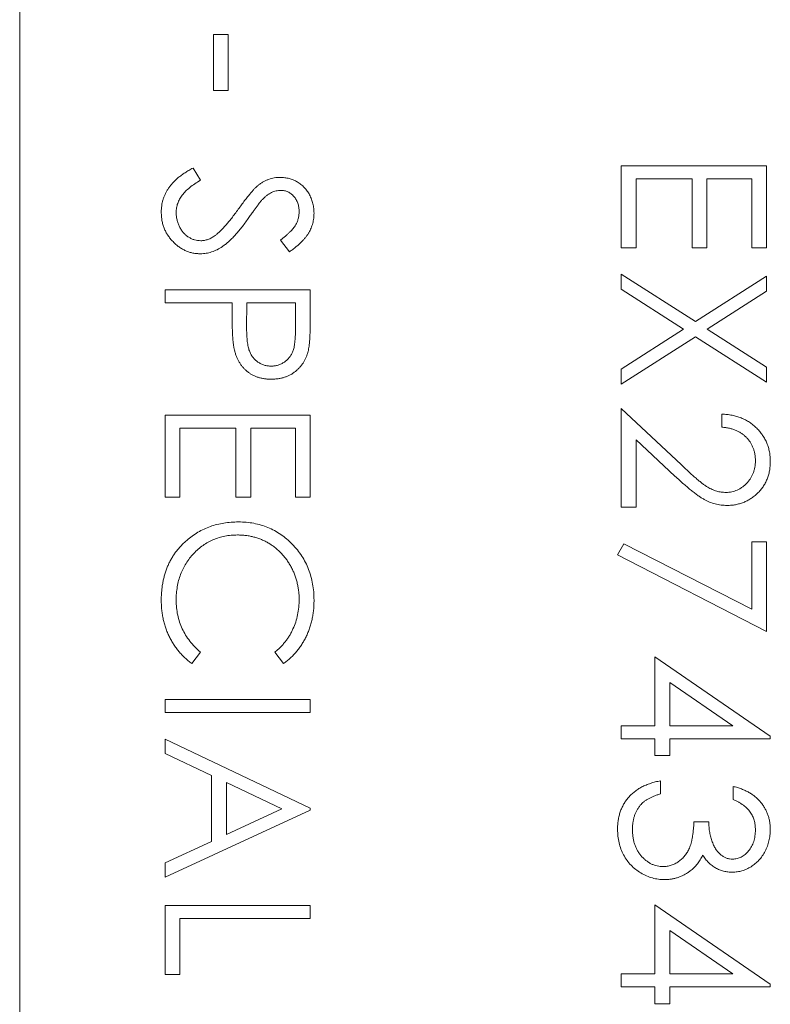
# Model space of a CAD drawing. Units: inches. Extents: x 23 to 218, y 11 to 225.
# Drawn here: x 71 to 71, y 108 to 108 of the extents above; entities that cross this region are included whole.
import ezdxf

# ---------------------------------------------------------------- set-up
doc = ezdxf.new("R2010")
doc.units = ezdxf.units.IN
doc.header["$MEASUREMENT"] = 0

# ---------------------------------------------------------------- blocks, each defined once
blk = doc.blocks.new('TEST-DRN_01.5_GRV_BLOCK-2DFRONT')
at = {"color": 0, "linetype": 'Continuous', "lineweight": 0, "extrusion": (2.22051e-16, 1, -2.22045e-16)}
for p, q in [((2.00429, -4.97958), (2.00429, -1.83458)), ((2.07095, -3.05724), (2.07095, -3.07647)), ((2.07608, -3.05724), (2.07095, -3.05724)), ((2.07608, -3.07647), (2.07608, -3.05724)), ((2.07095, -3.07647), (2.07608, -3.07647)), ((2.21129, -3.1024), (2.21129, -3.1306)), ((2.26129, -3.1024), (2.21129, -3.1024)), ((2.26129, -3.1306), (2.26129, -3.1024)), ((2.06647, -3.10736), (2.06393, -3.10314)), ((2.21642, -3.10689), (2.23565, -3.10689)), ((2.21642, -3.1306), (2.21642, -3.10689)), ((2.23565, -3.10689), (2.23565, -3.1306)), ((2.24077, -3.10689), (2.25616, -3.10689)), ((2.24077, -3.1306), (2.24077, -3.10689)), ((2.25616, -3.10689), (2.25616, -3.1306)), ((2.09403, -3.12793), (2.09711, -3.13198)), ((2.21129, -3.1306), (2.21642, -3.1306)), ((2.23565, -3.1306), (2.24077, -3.1306)), ((2.25616, -3.1306), (2.26129, -3.1306)), ((2.21129, -3.13964), (2.21129, -3.14482)), ((2.23679, -3.15597), (2.21129, -3.13964)), ((2.26129, -3.14028), (2.23679, -3.15597)), ((2.26129, -3.14546), (2.26129, -3.14028)), ((2.05429, -3.14499), (2.05429, -3.14948)), ((2.10429, -3.14499), (2.05429, -3.14499)), ((2.10429, -3.1548), (2.10429, -3.14499)), ((2.21129, -3.14482), (2.23274, -3.15855)), ((2.24083, -3.15855), (2.26129, -3.14546)), ((2.05429, -3.14948), (2.07736, -3.14948)), ((2.07736, -3.14948), (2.07736, -3.15306)), ((2.08238, -3.15824), (2.08249, -3.14948)), ((2.08249, -3.14948), (2.09916, -3.14948)), ((2.09916, -3.14948), (2.09916, -3.15863)), ((2.23274, -3.15855), (2.21129, -3.17228)), ((2.26129, -3.17164), (2.24083, -3.15855)), ((2.21129, -3.17746), (2.23679, -3.16115)), ((2.23679, -3.16115), (2.26129, -3.17682)), ((2.21129, -3.17228), (2.21129, -3.17746)), ((2.26129, -3.17682), (2.26129, -3.17164)), ((2.21129, -3.18586), (2.21129, -3.21983)), ((2.23198, -3.20525), (2.21129, -3.18586)), ((2.05429, -3.18814), (2.05429, -3.21634)), ((2.10429, -3.18814), (2.05429, -3.18814)), ((2.10429, -3.21634), (2.10429, -3.18814)), ((2.2459, -3.18778), (2.2459, -3.19227)), ((2.05942, -3.19262), (2.07865, -3.19262)), ((2.05942, -3.21634), (2.05942, -3.19262)), ((2.07865, -3.19262), (2.07865, -3.21634)), ((2.08377, -3.19262), (2.09916, -3.19262)), ((2.08377, -3.21634), (2.08377, -3.19262)), ((2.09916, -3.19262), (2.09916, -3.21634)), ((2.21642, -3.19657), (2.22977, -3.20908)), ((2.21642, -3.21983), (2.21642, -3.19657)), ((2.05429, -3.21634), (2.05942, -3.21634)), ((2.07865, -3.21634), (2.08377, -3.21634)), ((2.09916, -3.21634), (2.10429, -3.21634)), ((2.21129, -3.21983), (2.21642, -3.21983)), ((2.21214, -3.23237), (2.21, -3.23624)), ((2.25616, -3.25493), (2.21214, -3.23237)), ((2.25616, -3.23176), (2.25616, -3.25493)), ((2.26129, -3.23176), (2.25616, -3.23176)), ((2.26129, -3.26253), (2.26129, -3.23176)), ((2.21, -3.23624), (2.26129, -3.26253)), ((2.06349, -3.27358), (2.06647, -3.26966)), ((2.09211, -3.26966), (2.09511, -3.27358)), ((2.22283, -3.27124), (2.22283, -3.29496)), ((2.26257, -3.29854), (2.22283, -3.27124)), ((2.22795, -3.29496), (2.22795, -3.28006)), ((2.22795, -3.28006), (2.24967, -3.29496)), ((2.05429, -3.28596), (2.05429, -3.29044)), ((2.10429, -3.28596), (2.05429, -3.28596)), ((2.10429, -3.29044), (2.10429, -3.28596)), ((2.05429, -3.29044), (2.10429, -3.29044)), ((2.21129, -3.29496), (2.21129, -3.29945)), ((2.22283, -3.29496), (2.21129, -3.29496)), ((2.24967, -3.29496), (2.22795, -3.29496)), ((2.26257, -3.29945), (2.26257, -3.29854)), ((2.05429, -3.29961), (2.05429, -3.30451)), ((2.10429, -3.32333), (2.05429, -3.29961)), ((2.21129, -3.29945), (2.22283, -3.29945)), ((2.22283, -3.29945), (2.22283, -3.30522)), ((2.22795, -3.29945), (2.26257, -3.29945)), ((2.22795, -3.30522), (2.22795, -3.29945)), ((2.05429, -3.30451), (2.07031, -3.31211)), ((2.22283, -3.30522), (2.22795, -3.30522)), ((2.07031, -3.31211), (2.07031, -3.33478)), ((2.07544, -3.31454), (2.09454, -3.3236)), ((2.07544, -3.33241), (2.07544, -3.31454)), ((2.22475, -3.31842), (2.22475, -3.31394)), ((2.24975, -3.31586), (2.24975, -3.32035)), ((2.05429, -3.34705), (2.10429, -3.32397)), ((2.09454, -3.3236), (2.07544, -3.33241)), ((2.10429, -3.32397), (2.10429, -3.32333)), ((2.24142, -3.32804), (2.23629, -3.32804)), ((2.07031, -3.33478), (2.05429, -3.34217)), ((2.05429, -3.34217), (2.05429, -3.34705)), ((2.05429, -3.35685), (2.05429, -3.38057)), ((2.10429, -3.35685), (2.05429, -3.35685)), ((2.10429, -3.36134), (2.10429, -3.35685)), ((2.22283, -3.35663), (2.22283, -3.38035)), ((2.26257, -3.38392), (2.22283, -3.35663)), ((2.05942, -3.36134), (2.10429, -3.36134)), ((2.05942, -3.38057), (2.05942, -3.36134)), ((2.22795, -3.38035), (2.22795, -3.36544)), ((2.22795, -3.36544), (2.24967, -3.38035)), ((2.05429, -3.38057), (2.05942, -3.38057)), ((2.21129, -3.38035), (2.21129, -3.38483)), ((2.22283, -3.38035), (2.21129, -3.38035)), ((2.24967, -3.38035), (2.22795, -3.38035)), ((2.21129, -3.38483), (2.22283, -3.38483)), ((2.22283, -3.38483), (2.22283, -3.3906)), ((2.22795, -3.38483), (2.26257, -3.38483)), ((2.22795, -3.3906), (2.22795, -3.38483)), ((2.26257, -3.38483), (2.26257, -3.38392)), ((2.22283, -3.3906), (2.22795, -3.3906))]:
    blk.add_line(p, q, dxfattribs=at)
at = {"color": 0, "linetype": 'Continuous', "lineweight": 0}
for points, knots in [([(2.06393, -3.10314), (2.06346, -3.1034), (2.06253, -3.10391), (2.06121, -3.10472), (2.06, -3.10556), (2.05888, -3.1064), (2.05789, -3.10728), (2.057, -3.10817), (2.0562, -3.10907), (2.05551, -3.11), (2.05492, -3.11096), (2.0544, -3.11193), (2.05397, -3.11293), (2.05362, -3.11396), (2.05334, -3.11501), (2.05316, -3.1161), (2.05303, -3.11721), (2.05301, -3.11796), (2.053, -3.11834)], [0, 0, 0, 0, 0.082461, 0.160385, 0.234623, 0.305357, 0.372037, 0.435717, 0.496306, 0.554187, 0.610766, 0.666213, 0.721286, 0.775845, 0.830825, 0.886306, 0.942793, 1, 1, 1, 1]), ([(2.05813, -3.11834), (2.05816, -3.11783), (2.05821, -3.1168), (2.05862, -3.11529), (2.05928, -3.11383), (2.06021, -3.11242), (2.0614, -3.11107), (2.06284, -3.10976), (2.06455, -3.10851), (2.06581, -3.10776), (2.06647, -3.10736)], [0, 0, 0, 0, 0.106389, 0.213103, 0.322567, 0.437678, 0.561453, 0.695354, 0.840996, 1, 1, 1, 1]), ([(2.08629, -3.10913), (2.0861, -3.10929), (2.08568, -3.10965), (2.08503, -3.11028), (2.08431, -3.11108), (2.0835, -3.11203), (2.08261, -3.11313), (2.08164, -3.11439), (2.08058, -3.1158), (2.07986, -3.1168), (2.07949, -3.11733)], [0, 0, 0, 0, 0.069218, 0.154169, 0.25448, 0.371643, 0.504432, 0.652918, 0.818465, 1, 1, 1, 1]), ([(2.0939, -3.10634), (2.09356, -3.10635), (2.09289, -3.10636), (2.09189, -3.1065), (2.0909, -3.10672), (2.08994, -3.10703), (2.08899, -3.10742), (2.08807, -3.1079), (2.08716, -3.10848), (2.08658, -3.10891), (2.08629, -3.10913)], [0, 0, 0, 0, 0.122443, 0.244598, 0.366266, 0.488469, 0.611748, 0.73745, 0.866498, 1, 1, 1, 1]), ([(2.10557, -3.11866), (2.10555, -3.1181), (2.10551, -3.11701), (2.10522, -3.1154), (2.10474, -3.11385), (2.10407, -3.11238), (2.10323, -3.11103), (2.10225, -3.10981), (2.1011, -3.10878), (2.09984, -3.10789), (2.09846, -3.1072), (2.097, -3.10671), (2.09548, -3.1064), (2.09443, -3.10636), (2.0939, -3.10634)], [0, 0, 0, 0, 0.087996, 0.173423, 0.258776, 0.344258, 0.42839, 0.51037, 0.591274, 0.672596, 0.753763, 0.834249, 0.916229, 1, 1, 1, 1]), ([(2.08765, -3.11412), (2.08794, -3.11383), (2.08849, -3.11327), (2.08933, -3.11254), (2.09015, -3.11196), (2.09094, -3.11152), (2.09172, -3.1112), (2.09251, -3.111), (2.0933, -3.11085), (2.09384, -3.11083), (2.09411, -3.11083)], [0, 0, 0, 0, 0.16574, 0.313919, 0.446576, 0.565869, 0.677044, 0.783941, 0.892718, 1, 1, 1, 1]), ([(2.09411, -3.11083), (2.09454, -3.11085), (2.09539, -3.1109), (2.0966, -3.1113), (2.09769, -3.11196), (2.09866, -3.11286), (2.09946, -3.11396), (2.10002, -3.11524), (2.10039, -3.11665), (2.10042, -3.11764), (2.10044, -3.11816)], [0, 0, 0, 0, 0.119191, 0.234036, 0.349541, 0.472125, 0.598131, 0.724178, 0.856969, 1, 1, 1, 1]), ([(2.08267, -3.12084), (2.08299, -3.12039), (2.0836, -3.11954), (2.08446, -3.11834), (2.08522, -3.11727), (2.08589, -3.11636), (2.08647, -3.1156), (2.08694, -3.11497), (2.08732, -3.11449), (2.08755, -3.11423), (2.08765, -3.11412)], [0, 0, 0, 0, 0.198317, 0.375062, 0.531211, 0.666498, 0.781906, 0.875048, 0.947406, 1, 1, 1, 1]), ([(2.053, -3.11834), (2.05302, -3.11883), (2.05304, -3.11979), (2.05323, -3.1212), (2.05355, -3.12255), (2.05399, -3.12385), (2.05456, -3.1251), (2.05526, -3.12628), (2.05609, -3.12741), (2.05703, -3.12847), (2.05804, -3.12944), (2.05913, -3.13029), (2.06024, -3.13102), (2.06142, -3.1316), (2.06263, -3.13207), (2.0639, -3.13238), (2.0652, -3.13259), (2.06609, -3.13261), (2.06654, -3.13262)], [0, 0, 0, 0, 0.066992, 0.131764, 0.195372, 0.257858, 0.319818, 0.382719, 0.446358, 0.511654, 0.576835, 0.6392, 0.700243, 0.759701, 0.819048, 0.878204, 0.938505, 1, 1, 1, 1]), ([(2.06661, -3.12814), (2.06624, -3.12812), (2.06552, -3.12808), (2.06445, -3.12786), (2.06342, -3.12746), (2.06242, -3.12693), (2.06149, -3.12625), (2.06064, -3.12542), (2.0599, -3.12445), (2.05928, -3.12335), (2.05877, -3.12217), (2.0584, -3.12093), (2.05817, -3.11965), (2.05815, -3.11878), (2.05813, -3.11834)], [0, 0, 0, 0, 0.076059, 0.150716, 0.227362, 0.305509, 0.385684, 0.467377, 0.551306, 0.639522, 0.729621, 0.819008, 0.908705, 1, 1, 1, 1]), ([(2.07949, -3.11733), (2.07911, -3.11785), (2.07837, -3.11887), (2.07728, -3.12032), (2.07621, -3.12164), (2.0752, -3.12283), (2.07422, -3.1239), (2.0733, -3.12484), (2.0724, -3.12565), (2.0718, -3.12612), (2.07151, -3.12634)], [0, 0, 0, 0, 0.16092, 0.311871, 0.451634, 0.581626, 0.700795, 0.810466, 0.909719, 1, 1, 1, 1]), ([(2.10044, -3.11816), (2.10042, -3.11857), (2.10039, -3.11938), (2.10016, -3.12058), (2.09976, -3.12172), (2.09931, -3.12263), (2.09884, -3.12336), (2.0984, -3.12393), (2.09788, -3.12454), (2.09726, -3.12515), (2.09658, -3.12582), (2.0958, -3.12649), (2.09495, -3.12721), (2.09435, -3.12768), (2.09403, -3.12793)], [0, 0, 0, 0, 0.101434, 0.200367, 0.298741, 0.398108, 0.451064, 0.510974, 0.576313, 0.647889, 0.725872, 0.81041, 0.901551, 1, 1, 1, 1]), ([(2.09711, -3.13198), (2.0975, -3.1317), (2.09826, -3.13114), (2.09932, -3.13028), (2.1003, -3.12944), (2.10118, -3.12861), (2.10198, -3.12779), (2.10267, -3.12698), (2.10327, -3.12618), (2.10393, -3.12514), (2.10459, -3.12381), (2.10515, -3.12214), (2.10551, -3.12042), (2.10555, -3.11925), (2.10557, -3.11866)], [0, 0, 0, 0, 0.08779, 0.171248, 0.249259, 0.322801, 0.392026, 0.456715, 0.51666, 0.573499, 0.681438, 0.786796, 0.892791, 1, 1, 1, 1]), ([(2.06654, -3.13262), (2.06717, -3.13259), (2.06846, -3.13253), (2.07037, -3.13202), (2.07228, -3.13124), (2.07383, -3.13032), (2.07509, -3.12941), (2.07608, -3.12857), (2.0771, -3.12761), (2.07815, -3.12651), (2.07924, -3.12529), (2.08036, -3.12393), (2.08151, -3.12244), (2.08228, -3.12139), (2.08267, -3.12084)], [0, 0, 0, 0, 0.0915, 0.18545, 0.284082, 0.389157, 0.445797, 0.508118, 0.575688, 0.648698, 0.727619, 0.812237, 0.903033, 1, 1, 1, 1]), ([(2.07151, -3.12634), (2.07112, -3.12662), (2.07035, -3.12714), (2.06911, -3.12771), (2.06787, -3.12807), (2.06702, -3.12811), (2.06661, -3.12814)], [0, 0, 0, 0, 0.271472, 0.524609, 0.765252, 1, 1, 1, 1]), ([(2.07736, -3.15306), (2.07737, -3.15381), (2.07737, -3.15524), (2.0774, -3.15729), (2.07748, -3.15916), (2.07755, -3.16084), (2.07767, -3.16234), (2.07781, -3.16366), (2.07797, -3.16479), (2.07812, -3.16547), (2.07819, -3.16579)], [0, 0, 0, 0, 0.175583, 0.336302, 0.482201, 0.614036, 0.731989, 0.835257, 0.924828, 1, 1, 1, 1]), ([(2.10354, -3.16619), (2.1036, -3.16592), (2.10374, -3.16532), (2.10388, -3.16432), (2.10401, -3.16315), (2.1041, -3.16181), (2.10418, -3.1603), (2.10424, -3.15862), (2.10428, -3.15677), (2.10429, -3.15547), (2.10429, -3.1548)], [0, 0, 0, 0, 0.073543, 0.161258, 0.264381, 0.381219, 0.513682, 0.660945, 0.823044, 1, 1, 1, 1]), ([(2.09086, -3.17128), (2.09044, -3.17126), (2.08962, -3.17123), (2.08843, -3.17095), (2.0873, -3.17051), (2.08625, -3.16989), (2.0853, -3.16912), (2.08446, -3.16822), (2.08381, -3.16716), (2.08336, -3.16618), (2.08307, -3.16532), (2.08289, -3.16457), (2.08273, -3.16373), (2.0826, -3.1628), (2.0825, -3.16179), (2.08244, -3.16068), (2.08238, -3.15949), (2.08238, -3.15866), (2.08238, -3.15824)], [0, 0, 0, 0, 0.070462, 0.13839, 0.206589, 0.275698, 0.345004, 0.413591, 0.483401, 0.555681, 0.59511, 0.638273, 0.686736, 0.739395, 0.797481, 0.85995, 0.927453, 1, 1, 1, 1]), ([(2.09916, -3.15863), (2.09916, -3.15905), (2.09916, -3.15986), (2.09912, -3.16103), (2.09905, -3.16211), (2.09895, -3.16309), (2.09882, -3.16399), (2.0987, -3.1648), (2.09851, -3.16551), (2.09825, -3.16634), (2.09781, -3.16726), (2.09716, -3.16826), (2.09633, -3.16913), (2.09539, -3.16989), (2.09435, -3.17051), (2.09323, -3.17096), (2.09206, -3.17122), (2.09126, -3.17126), (2.09086, -3.17128)], [0, 0, 0, 0, 0.073332, 0.141463, 0.203868, 0.261778, 0.314043, 0.361882, 0.40451, 0.442423, 0.51246, 0.581706, 0.650063, 0.720866, 0.791832, 0.860781, 0.929966, 1, 1, 1, 1]), ([(2.07819, -3.16579), (2.07829, -3.16617), (2.07849, -3.16691), (2.07887, -3.16799), (2.07932, -3.169), (2.07983, -3.16996), (2.08042, -3.17084), (2.08107, -3.17167), (2.08179, -3.17243), (2.08257, -3.17312), (2.08342, -3.17375), (2.08432, -3.17429), (2.08528, -3.17474), (2.08629, -3.17512), (2.08736, -3.17541), (2.08848, -3.1756), (2.08966, -3.17575), (2.09046, -3.17576), (2.09088, -3.17576)], [0, 0, 0, 0, 0.066916, 0.131612, 0.194612, 0.256047, 0.316098, 0.375717, 0.435367, 0.494702, 0.554188, 0.61399, 0.673883, 0.735369, 0.797984, 0.862808, 0.929881, 1, 1, 1, 1]), ([(2.09088, -3.17576), (2.09128, -3.17576), (2.09208, -3.17574), (2.09326, -3.17561), (2.09438, -3.1754), (2.09545, -3.17511), (2.09646, -3.17473), (2.09742, -3.17426), (2.09834, -3.17373), (2.09918, -3.17309), (2.09998, -3.1724), (2.1007, -3.17166), (2.10134, -3.17086), (2.10193, -3.17003), (2.10244, -3.16914), (2.10288, -3.1682), (2.10325, -3.16722), (2.10344, -3.16653), (2.10354, -3.16619)], [0, 0, 0, 0, 0.071082, 0.139633, 0.205418, 0.269975, 0.332814, 0.394279, 0.455899, 0.51751, 0.57859, 0.638714, 0.697919, 0.756884, 0.816617, 0.876528, 0.937528, 1, 1, 1, 1]), ([(2.26257, -3.20409), (2.26256, -3.20353), (2.26253, -3.20243), (2.26231, -3.20082), (2.26193, -3.19928), (2.26143, -3.1978), (2.26076, -3.1964), (2.25995, -3.19506), (2.259, -3.19378), (2.2579, -3.1926), (2.25669, -3.19151), (2.25539, -3.19055), (2.25401, -3.18974), (2.25254, -3.18907), (2.251, -3.18852), (2.24937, -3.18814), (2.24767, -3.18787), (2.2465, -3.18781), (2.2459, -3.18778)], [0, 0, 0, 0, 0.06445, 0.126725, 0.187421, 0.247417, 0.306749, 0.366595, 0.427749, 0.490235, 0.553031, 0.614805, 0.676505, 0.738096, 0.801021, 0.864897, 0.931209, 1, 1, 1, 1]), ([(2.2459, -3.19227), (2.24635, -3.19231), (2.24722, -3.1924), (2.24847, -3.19264), (2.24966, -3.19296), (2.25077, -3.19337), (2.25179, -3.19387), (2.25275, -3.19445), (2.25363, -3.19512), (2.25443, -3.19587), (2.25514, -3.19669), (2.25575, -3.19757), (2.25628, -3.19849), (2.25669, -3.19947), (2.25704, -3.20049), (2.25727, -3.20157), (2.25741, -3.2027), (2.25743, -3.20347), (2.25744, -3.20386)], [0, 0, 0, 0, 0.073638, 0.143667, 0.210933, 0.27552, 0.338018, 0.399256, 0.459337, 0.519669, 0.579345, 0.637804, 0.695947, 0.754102, 0.813256, 0.87347, 0.93557, 1, 1, 1, 1]), ([(2.25744, -3.20386), (2.25743, -3.20423), (2.25741, -3.20497), (2.25727, -3.20604), (2.25704, -3.20708), (2.25671, -3.20807), (2.25628, -3.20901), (2.25577, -3.20991), (2.25515, -3.21077), (2.25446, -3.21157), (2.2537, -3.2123), (2.25289, -3.21294), (2.25205, -3.21349), (2.25117, -3.21394), (2.25025, -3.21428), (2.2493, -3.21452), (2.24832, -3.21468), (2.24765, -3.2147), (2.2473, -3.21471)], [0, 0, 0, 0, 0.068027, 0.133505, 0.19695, 0.26027, 0.322741, 0.384982, 0.448465, 0.513424, 0.578224, 0.640011, 0.700094, 0.760067, 0.819012, 0.877878, 0.938035, 1, 1, 1, 1]), ([(2.24771, -3.21919), (2.2482, -3.21918), (2.24917, -3.21915), (2.25061, -3.21896), (2.25199, -3.21862), (2.25333, -3.21817), (2.25461, -3.21758), (2.25585, -3.21685), (2.25704, -3.21601), (2.25816, -3.21503), (2.2592, -3.21396), (2.26009, -3.21278), (2.26086, -3.21153), (2.26148, -3.2102), (2.26198, -3.20879), (2.26231, -3.20729), (2.26253, -3.20571), (2.26256, -3.20464), (2.26257, -3.20409)], [0, 0, 0, 0, 0.062714, 0.123354, 0.183412, 0.242442, 0.302099, 0.362425, 0.423734, 0.487045, 0.550507, 0.612729, 0.674289, 0.736017, 0.799199, 0.863475, 0.93052, 1, 1, 1, 1]), ([(2.2473, -3.21471), (2.24676, -3.21468), (2.24568, -3.21464), (2.24409, -3.2143), (2.24254, -3.21373), (2.24127, -3.21307), (2.24023, -3.21239), (2.23933, -3.21176), (2.23836, -3.21098), (2.23726, -3.21009), (2.23608, -3.20906), (2.2348, -3.20791), (2.23342, -3.20663), (2.23247, -3.20572), (2.23198, -3.20525)], [0, 0, 0, 0, 0.088014, 0.174976, 0.2638, 0.355443, 0.406413, 0.465519, 0.533076, 0.609353, 0.693899, 0.787171, 0.889197, 1, 1, 1, 1]), ([(2.22977, -3.20908), (2.23028, -3.20956), (2.23127, -3.21048), (2.23272, -3.2118), (2.2341, -3.21298), (2.23538, -3.21405), (2.2366, -3.21499), (2.23773, -3.21582), (2.23878, -3.21652), (2.24005, -3.2173), (2.24163, -3.21807), (2.2436, -3.21871), (2.24563, -3.21912), (2.24701, -3.21917), (2.24771, -3.21919)], [0, 0, 0, 0, 0.09953, 0.192077, 0.27771, 0.357086, 0.429652, 0.495775, 0.555541, 0.608661, 0.70758, 0.804329, 0.901299, 1, 1, 1, 1]), ([(2.07958, -3.22487), (2.07872, -3.22488), (2.07704, -3.22492), (2.07456, -3.22523), (2.07218, -3.22572), (2.06989, -3.22641), (2.0677, -3.22731), (2.06561, -3.22841), (2.06361, -3.22969), (2.06237, -3.2307), (2.06175, -3.23121)], [0, 0, 0, 0, 0.132687, 0.261038, 0.38638, 0.509753, 0.631226, 0.752848, 0.875674, 1, 1, 1, 1]), ([(2.10557, -3.25177), (2.10555, -3.25083), (2.1055, -3.24897), (2.10514, -3.24625), (2.10457, -3.24365), (2.10374, -3.24117), (2.10267, -3.23882), (2.10139, -3.23658), (2.09985, -3.23448), (2.0981, -3.23251), (2.09618, -3.23072), (2.09413, -3.22915), (2.09198, -3.22783), (2.08971, -3.22675), (2.08733, -3.2259), (2.08484, -3.2253), (2.08225, -3.22493), (2.08048, -3.22489), (2.07958, -3.22487)], [0, 0, 0, 0, 0.067672, 0.133185, 0.196585, 0.258754, 0.320345, 0.381783, 0.443742, 0.507257, 0.57053, 0.631765, 0.692252, 0.751986, 0.812045, 0.872986, 0.935442, 1, 1, 1, 1]), ([(2.06175, -3.23121), (2.06139, -3.23152), (2.06068, -3.23215), (2.05969, -3.23317), (2.05877, -3.23422), (2.05791, -3.23531), (2.05713, -3.23646), (2.05641, -3.23764), (2.05575, -3.23887), (2.05518, -3.24014), (2.05466, -3.24145), (2.05423, -3.24281), (2.05384, -3.2442), (2.05355, -3.24565), (2.0533, -3.24713), (2.05314, -3.24866), (2.05302, -3.25023), (2.05301, -3.25129), (2.053, -3.25183)], [0, 0, 0, 0, 0.061868, 0.123052, 0.183446, 0.243244, 0.303001, 0.362802, 0.422604, 0.483004, 0.54382, 0.605246, 0.667586, 0.73122, 0.796083, 0.86225, 0.930337, 1, 1, 1, 1]), ([(2.05813, -3.2518), (2.05815, -3.25101), (2.05818, -3.24945), (2.05848, -3.24717), (2.05895, -3.24499), (2.05961, -3.24292), (2.06047, -3.24096), (2.0615, -3.23909), (2.06274, -3.23734), (2.06415, -3.2357), (2.06569, -3.23421), (2.06735, -3.23292), (2.06909, -3.23181), (2.07095, -3.23091), (2.07288, -3.2302), (2.07492, -3.22972), (2.07705, -3.22941), (2.0785, -3.22937), (2.07924, -3.22935)], [0, 0, 0, 0, 0.068958, 0.135496, 0.199769, 0.262663, 0.324512, 0.386077, 0.44827, 0.511154, 0.573667, 0.634563, 0.694416, 0.753583, 0.813276, 0.873711, 0.935678, 1, 1, 1, 1]), ([(2.07924, -3.22935), (2.07973, -3.22936), (2.0807, -3.22937), (2.08214, -3.22952), (2.08354, -3.22974), (2.08491, -3.23005), (2.08624, -3.23045), (2.08753, -3.23094), (2.08879, -3.23151), (2.09, -3.23218), (2.09116, -3.23293), (2.09227, -3.23376), (2.09331, -3.23465), (2.09429, -3.23563), (2.09522, -3.23667), (2.09608, -3.23778), (2.09688, -3.23897), (2.09762, -3.24022), (2.09827, -3.24153), (2.09887, -3.24286), (2.09934, -3.24424), (2.09974, -3.24563), (2.10006, -3.24706), (2.10027, -3.24851), (2.10042, -3.24999), (2.10044, -3.25099), (2.10044, -3.25149)], [0, 0, 0, 0, 0.043075, 0.085454, 0.126676, 0.167535, 0.208216, 0.248637, 0.288879, 0.329392, 0.369854, 0.410043, 0.450138, 0.490528, 0.5312, 0.572331, 0.61409, 0.656892, 0.699859, 0.74236, 0.784605, 0.827255, 0.869542, 0.912501, 0.956047, 1, 1, 1, 1]), ([(2.10044, -3.25149), (2.10042, -3.2524), (2.10037, -3.25419), (2.09996, -3.25681), (2.0993, -3.25932), (2.09853, -3.26132), (2.09778, -3.26284), (2.09716, -3.26395), (2.09646, -3.26499), (2.09573, -3.26602), (2.09491, -3.26699), (2.09404, -3.26793), (2.0931, -3.26882), (2.09244, -3.26938), (2.09211, -3.26966)], [0, 0, 0, 0, 0.131806, 0.259133, 0.383818, 0.507323, 0.568801, 0.629918, 0.690733, 0.751728, 0.812895, 0.874536, 0.936842, 1, 1, 1, 1]), ([(2.053, -3.25183), (2.05301, -3.2524), (2.05303, -3.25352), (2.05316, -3.25518), (2.05338, -3.2568), (2.05367, -3.25838), (2.05406, -3.25992), (2.05453, -3.26142), (2.05509, -3.26287), (2.05573, -3.26428), (2.05646, -3.26565), (2.05725, -3.26696), (2.05811, -3.26821), (2.05904, -3.26941), (2.06005, -3.27054), (2.06112, -3.27162), (2.06227, -3.27264), (2.06308, -3.27327), (2.06349, -3.27358)], [0, 0, 0, 0, 0.067908, 0.134004, 0.199292, 0.26305, 0.326491, 0.388884, 0.450958, 0.512794, 0.574247, 0.635338, 0.69593, 0.756243, 0.816502, 0.876932, 0.938318, 1, 1, 1, 1]), ([(2.06647, -3.26966), (2.0658, -3.26905), (2.0645, -3.26787), (2.0628, -3.2659), (2.06136, -3.26382), (2.06017, -3.26163), (2.05926, -3.25932), (2.05861, -3.25691), (2.0582, -3.25439), (2.05816, -3.25267), (2.05813, -3.2518)], [0, 0, 0, 0, 0.132189, 0.259091, 0.382819, 0.50406, 0.625245, 0.747051, 0.871485, 1, 1, 1, 1]), ([(2.09511, -3.27358), (2.09552, -3.27328), (2.09632, -3.27267), (2.09747, -3.27168), (2.09853, -3.27061), (2.09953, -3.26949), (2.10047, -3.2683), (2.10133, -3.26705), (2.10212, -3.26573), (2.10284, -3.26436), (2.10348, -3.26294), (2.10404, -3.26147), (2.10451, -3.25995), (2.10489, -3.2584), (2.10519, -3.2568), (2.10542, -3.25516), (2.10555, -3.25348), (2.10556, -3.25234), (2.10557, -3.25177)], [0, 0, 0, 0, 0.060481, 0.12063, 0.180349, 0.240163, 0.300016, 0.36046, 0.421403, 0.483058, 0.545107, 0.607774, 0.670775, 0.734351, 0.79881, 0.864334, 0.931461, 1, 1, 1, 1]), ([(2.22475, -3.31394), (2.22416, -3.31405), (2.22301, -3.31428), (2.22136, -3.31478), (2.21981, -3.31534), (2.21838, -3.31601), (2.21705, -3.31678), (2.21584, -3.31764), (2.21473, -3.31859), (2.21374, -3.31965), (2.21285, -3.32078), (2.21209, -3.32199), (2.21145, -3.32326), (2.21091, -3.32459), (2.21052, -3.32601), (2.21021, -3.32748), (2.21004, -3.32903), (2.21002, -3.33008), (2.21, -3.33061)], [0, 0, 0, 0, 0.073701, 0.143646, 0.210861, 0.2755, 0.337492, 0.398256, 0.457749, 0.516819, 0.575444, 0.633585, 0.691431, 0.750035, 0.809633, 0.871044, 0.934462, 1, 1, 1, 1]), ([(2.26257, -3.33074), (2.26256, -3.3303), (2.26254, -3.32941), (2.26238, -3.32811), (2.26212, -3.32686), (2.26176, -3.32564), (2.26128, -3.32448), (2.26071, -3.32336), (2.26004, -3.32228), (2.25925, -3.32127), (2.25839, -3.3203), (2.25741, -3.31942), (2.25636, -3.31861), (2.2552, -3.3179), (2.25397, -3.31725), (2.25264, -3.31671), (2.25124, -3.31622), (2.25025, -3.31598), (2.24975, -3.31586)], [0, 0, 0, 0, 0.062835, 0.123746, 0.183573, 0.242729, 0.301378, 0.359848, 0.419006, 0.479175, 0.539884, 0.601255, 0.663111, 0.726043, 0.791015, 0.858023, 0.927375, 1, 1, 1, 1]), ([(2.21784, -3.32234), (2.21802, -3.32213), (2.2184, -3.3217), (2.21908, -3.32112), (2.21981, -3.32057), (2.22064, -3.32007), (2.22155, -3.3196), (2.22254, -3.31916), (2.22361, -3.31877), (2.22436, -3.31854), (2.22475, -3.31842)], [0, 0, 0, 0, 0.104675, 0.213878, 0.328473, 0.44784, 0.574034, 0.708684, 0.85023, 1, 1, 1, 1]), ([(2.21513, -3.33069), (2.21514, -3.33028), (2.21515, -3.32947), (2.21529, -3.32828), (2.2155, -3.32715), (2.21578, -3.32607), (2.21617, -3.32505), (2.21664, -3.32409), (2.21719, -3.32318), (2.21762, -3.32262), (2.21784, -3.32234)], [0, 0, 0, 0, 0.138674, 0.271367, 0.399836, 0.523751, 0.64437, 0.763844, 0.88174, 1, 1, 1, 1]), ([(2.24975, -3.32035), (2.25009, -3.3205), (2.25075, -3.32079), (2.25168, -3.32127), (2.25254, -3.32177), (2.25331, -3.32232), (2.25403, -3.32286), (2.25465, -3.32345), (2.25521, -3.32405), (2.25585, -3.32489), (2.2565, -3.32603), (2.25704, -3.32752), (2.25738, -3.32912), (2.25742, -3.33023), (2.25744, -3.3308)], [0, 0, 0, 0, 0.079943, 0.155331, 0.226366, 0.294702, 0.359396, 0.420552, 0.479182, 0.536234, 0.648184, 0.760315, 0.877288, 1, 1, 1, 1]), ([(2.23629, -3.32804), (2.23626, -3.32853), (2.23621, -3.32948), (2.23609, -3.33086), (2.23594, -3.33214), (2.23576, -3.33331), (2.23555, -3.33439), (2.23532, -3.33537), (2.23506, -3.33625), (2.23466, -3.33727), (2.23407, -3.33843), (2.23322, -3.33969), (2.23219, -3.34077), (2.23104, -3.34172), (2.22979, -3.34247), (2.22847, -3.34303), (2.22711, -3.34336), (2.22618, -3.3434), (2.22571, -3.34342)], [0, 0, 0, 0, 0.070669, 0.137137, 0.198501, 0.255303, 0.308096, 0.355932, 0.400101, 0.439754, 0.514004, 0.586141, 0.657095, 0.728366, 0.798973, 0.86652, 0.933093, 1, 1, 1, 1]), ([(2.2496, -3.34086), (2.24924, -3.34084), (2.24854, -3.34081), (2.2475, -3.34054), (2.24651, -3.34009), (2.24557, -3.33946), (2.24469, -3.33863), (2.24389, -3.3376), (2.24318, -3.33635), (2.24256, -3.33491), (2.24204, -3.33333), (2.24168, -3.33164), (2.24145, -3.32987), (2.24143, -3.32866), (2.24142, -3.32804)], [0, 0, 0, 0, 0.063309, 0.125951, 0.189338, 0.255855, 0.326595, 0.40374, 0.488258, 0.582342, 0.681896, 0.784271, 0.889826, 1, 1, 1, 1]), ([(2.21, -3.33061), (2.21003, -3.33141), (2.21008, -3.33297), (2.21048, -3.33524), (2.21114, -3.3374), (2.21206, -3.33943), (2.21322, -3.3413), (2.2146, -3.34298), (2.21623, -3.34443), (2.21803, -3.34566), (2.21996, -3.34667), (2.22198, -3.34738), (2.22404, -3.34783), (2.22544, -3.34789), (2.22614, -3.34791)], [0, 0, 0, 0, 0.090245, 0.177442, 0.262588, 0.34698, 0.430324, 0.512157, 0.594, 0.677418, 0.760401, 0.841092, 0.920359, 1, 1, 1, 1]), ([(2.22571, -3.34342), (2.22536, -3.34342), (2.22467, -3.3434), (2.22366, -3.34322), (2.22267, -3.34295), (2.22172, -3.34257), (2.22081, -3.34207), (2.21993, -3.34147), (2.21909, -3.34075), (2.21828, -3.33994), (2.21754, -3.33903), (2.2169, -3.33805), (2.21634, -3.337), (2.2159, -3.33587), (2.21555, -3.33468), (2.21532, -3.33341), (2.21516, -3.33208), (2.21514, -3.33116), (2.21513, -3.33069)], [0, 0, 0, 0, 0.05654, 0.112156, 0.167356, 0.222413, 0.278536, 0.335925, 0.39565, 0.458239, 0.521931, 0.585036, 0.649402, 0.71424, 0.781597, 0.851248, 0.923928, 1, 1, 1, 1]), ([(2.24958, -3.34535), (2.25013, -3.34532), (2.25122, -3.34528), (2.25285, -3.34491), (2.25443, -3.34431), (2.25597, -3.34349), (2.25741, -3.34245), (2.25871, -3.34121), (2.25985, -3.33977), (2.26081, -3.33815), (2.26159, -3.33641), (2.26215, -3.33458), (2.26251, -3.33269), (2.26255, -3.3314), (2.26257, -3.33074)], [0, 0, 0, 0, 0.075988, 0.151674, 0.229179, 0.309803, 0.391886, 0.474253, 0.558114, 0.645369, 0.733907, 0.82146, 0.909746, 1, 1, 1, 1]), ([(2.25744, -3.3308), (2.25743, -3.33116), (2.25742, -3.33185), (2.2573, -3.33288), (2.25713, -3.33385), (2.25688, -3.33478), (2.25654, -3.33566), (2.25614, -3.3365), (2.25567, -3.33728), (2.25513, -3.33801), (2.25454, -3.33867), (2.25391, -3.33926), (2.25326, -3.33975), (2.25258, -3.34016), (2.25188, -3.34047), (2.25114, -3.34069), (2.25038, -3.34084), (2.24986, -3.34085), (2.2496, -3.34086)], [0, 0, 0, 0, 0.075066, 0.147666, 0.217481, 0.284947, 0.351457, 0.416658, 0.481102, 0.545359, 0.609006, 0.669086, 0.726691, 0.781911, 0.836088, 0.890042, 0.94473, 1, 1, 1, 1]), ([(2.23502, -3.34493), (2.23548, -3.34456), (2.23638, -3.34384), (2.23752, -3.34252), (2.23853, -3.3411), (2.23904, -3.34004), (2.23929, -3.33951)], [0, 0, 0, 0, 0.249745, 0.496104, 0.746084, 1, 1, 1, 1]), ([(2.23929, -3.33951), (2.23961, -3.33997), (2.24023, -3.34088), (2.24132, -3.34207), (2.24249, -3.34308), (2.24374, -3.34391), (2.24508, -3.34456), (2.2465, -3.34502), (2.24802, -3.3453), (2.24905, -3.34533), (2.24958, -3.34535)], [0, 0, 0, 0, 0.136783, 0.265687, 0.389625, 0.509928, 0.62937, 0.749392, 0.871932, 1, 1, 1, 1]), ([(2.22614, -3.34791), (2.22655, -3.3479), (2.22735, -3.34788), (2.22854, -3.34774), (2.2297, -3.34751), (2.23083, -3.34718), (2.23193, -3.34677), (2.23299, -3.34623), (2.23404, -3.34564), (2.2347, -3.34517), (2.23502, -3.34493)], [0, 0, 0, 0, 0.127125, 0.252904, 0.376014, 0.498288, 0.621888, 0.745827, 0.871864, 1, 1, 1, 1])]:
    blk.add_open_spline(points, degree=3, knots=knots, dxfattribs=at)
blk = doc.blocks.new('RASCO-TEST-DRAIN_2D_BLOCKS')
blk.add_blockref('TEST-DRN_01.5_GRV_BLOCK-2DFRONT', (45.63631, 99.57569))

msp = doc.modelspace()

# ---------------------------------------------------------------- block references
msp.add_blockref('RASCO-TEST-DRAIN_2D_BLOCKS', (22.8945, 11.47158))

doc.saveas('drawing.dxf')
